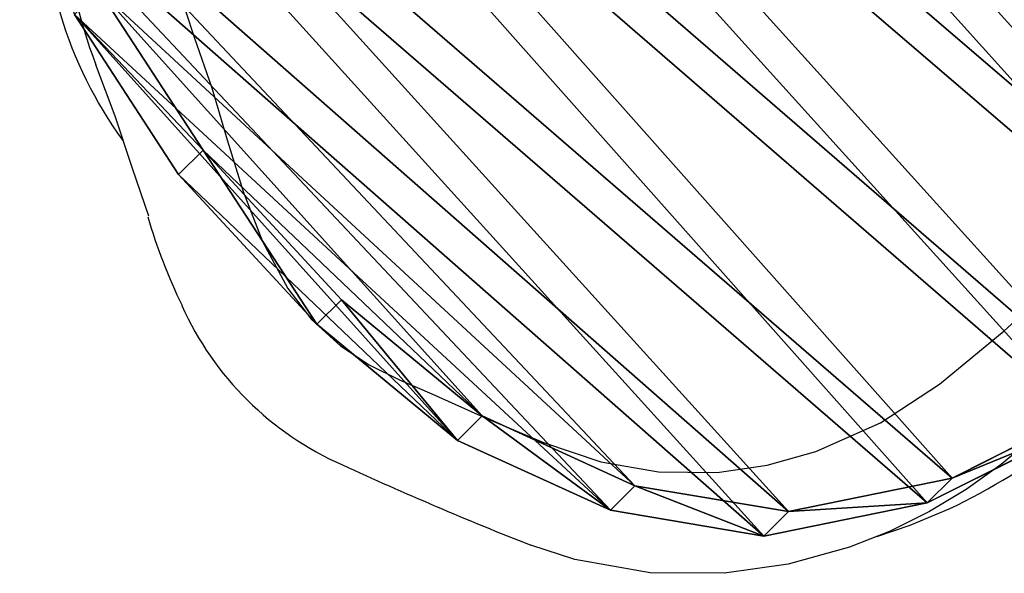
# Model space of a CAD drawing. Units: centimetres. Extents: x -268 to 267, y -181 to 184.
# Drawn here: x -20 to -10, y 0 to 5 of the extents above; entities that cross this region are included whole.
import ezdxf

# ---------------------------------------------------------------- set-up
doc = ezdxf.new("R2010")
doc.units = ezdxf.units.CM
doc.header["$LTSCALE"] = 2.54
doc.layers.get('0').update_dxf_attribs({"true_color": 0xff5454})
doc.layers.add('VP-EQ', color=7, linetype='Continuous', true_color=0x8a3492)

# ---------------------------------------------------------------- blocks, each defined once
blk = doc.blocks.new('R__nica_11')
at = {"color": 253, "true_color": 0xcab79a}
for p, q in [((2.0898, 10.0234, 352.6248), (1.6989, 8.1771, 352.6111)), ((2.0898, 10.0234, 352.6248), (1.6989, 8.1771, 352.6111)), ((2.0408, 8.1771, 342.8571), (2.4321, 10.0234, 342.8571)), ((2.0408, 8.1771, 341.7539), (2.4321, 10.0234, 341.7539)), ((2.0408, 8.1771, 342.8571), (2.4321, 10.0234, 342.8571)), ((2.0408, 8.1771, 341.7539), (2.4321, 10.0234, 341.7539)), ((1.6989, 8.1771, 352.6111), (1.6186, 6.1673, 352.6083)), ((1.6989, 8.1771, 352.6111), (1.6186, 6.1673, 352.6083)), ((1.9604, 6.1673, 342.8571), (2.0408, 8.1771, 342.8571)), ((1.9604, 6.1673, 341.7539), (2.0408, 8.1771, 341.7539)), ((1.9604, 6.1673, 342.8571), (2.0408, 8.1771, 342.8571)), ((1.9604, 6.1673, 341.7539), (2.0408, 8.1771, 341.7539)), ((1.6186, 6.1673, 352.6083), (1.7894, 4.375, 352.6143)), ((1.6186, 6.1673, 352.6083), (1.7894, 4.375, 352.6143)), ((2.1314, 4.375, 342.8571), (1.9604, 6.1673, 342.8571)), ((2.1314, 4.375, 341.7539), (1.9604, 6.1673, 341.7539)), ((2.1314, 4.375, 342.8571), (1.9604, 6.1673, 342.8571)), ((2.1314, 4.375, 341.7539), (1.9604, 6.1673, 341.7539)), ((1.7894, 4.375, 352.6143), (2.3684, 2.8204, 352.6346)), ((1.7894, 4.375, 352.6143), (2.3684, 2.8204, 352.6346)), ((2.7111, 2.8204, 342.8571), (2.1314, 4.375, 342.8571)), ((2.7111, 2.8204, 341.7539), (2.1314, 4.375, 341.7539)), ((2.7111, 2.8204, 342.8571), (2.1314, 4.375, 342.8571)), ((2.7111, 2.8204, 341.7539), (2.1314, 4.375, 341.7539)), ((2.3684, 2.8204, 352.6346), (3.2592, 1.5677, 352.6658)), ((2.3684, 2.8204, 352.6346), (3.2592, 1.5677, 352.6658)), ((3.6031, 1.5677, 342.8571), (2.7111, 2.8204, 342.8571)), ((3.6031, 1.5677, 341.7539), (2.7111, 2.8204, 341.7539)), ((3.6031, 1.5677, 342.8571), (2.7111, 2.8204, 342.8571)), ((3.6031, 1.5677, 341.7539), (2.7111, 2.8204, 341.7539)), ((3.2592, 1.5677, 352.6658), (4.6324, 0.6609, 352.714)), ((3.2592, 1.5677, 352.6658), (4.6324, 0.6609, 352.714)), ((4.9779, 0.6609, 342.8571), (3.6031, 1.5677, 342.8571)), ((4.9779, 0.6609, 341.7539), (3.6031, 1.5677, 341.7539)), ((4.9779, 0.6609, 342.8571), (3.6031, 1.5677, 342.8571)), ((4.9779, 0.6609, 341.7539), (3.6031, 1.5677, 341.7539)), ((4.6324, 0.6609, 352.714), (6.3082, 0.1025, 352.7727)), ((4.6324, 0.6609, 352.714), (6.3082, 0.1025, 352.7727)), ((6.6557, 0.1025, 342.8571), (4.9779, 0.6609, 342.8571)), ((6.6557, 0.1025, 341.7539), (4.9779, 0.6609, 341.7539)), ((6.6557, 0.1025, 342.8571), (4.9779, 0.6609, 342.8571)), ((6.6557, 0.1025, 341.7539), (4.9779, 0.6609, 341.7539))]:
    blk.add_line(p, q, dxfattribs=at)
at = {"color": 0}
for p, q in [((2.0408, 8.1771, 342.8571), (1.6989, 8.1771, 352.6111)), ((2.0408, 8.1771, 342.8571), (1.6989, 8.1771, 352.6111)), ((2.0408, 8.1771, 342.8571), (2.0408, 8.1771, 341.7539)), ((2.0408, 8.1771, 342.8571), (2.0408, 8.1771, 341.7539)), ((1.9604, 6.1673, 342.8571), (1.6186, 6.1673, 352.6083)), ((1.9604, 6.1673, 342.8571), (1.6186, 6.1673, 352.6083)), ((1.9604, 6.1673, 342.8571), (1.9604, 6.1673, 341.7539)), ((1.9604, 6.1673, 342.8571), (1.9604, 6.1673, 341.7539)), ((2.1314, 4.375, 342.8571), (1.7894, 4.375, 352.6143)), ((2.1314, 4.375, 342.8571), (1.7894, 4.375, 352.6143)), ((2.1314, 4.375, 342.8571), (2.1314, 4.375, 341.7539)), ((2.1314, 4.375, 342.8571), (2.1314, 4.375, 341.7539)), ((2.7111, 2.8204, 342.8571), (2.3684, 2.8204, 352.6346)), ((2.7111, 2.8204, 342.8571), (2.3684, 2.8204, 352.6346)), ((2.7111, 2.8204, 342.8571), (2.7111, 2.8204, 341.7539)), ((2.7111, 2.8204, 342.8571), (2.7111, 2.8204, 341.7539)), ((3.6031, 1.5677, 342.8571), (3.2592, 1.5677, 352.6658)), ((3.6031, 1.5677, 342.8571), (3.2592, 1.5677, 352.6658)), ((3.6031, 1.5677, 342.8571), (3.6031, 1.5677, 341.7539)), ((3.6031, 1.5677, 342.8571), (3.6031, 1.5677, 341.7539)), ((4.9779, 0.6609, 342.8571), (4.6324, 0.6609, 352.714)), ((4.9779, 0.6609, 342.8571), (4.6324, 0.6609, 352.714)), ((4.9779, 0.6609, 342.8571), (4.9779, 0.6609, 341.7539)), ((4.9779, 0.6609, 342.8571), (4.9779, 0.6609, 341.7539))]:
    blk.add_line(p, q, dxfattribs=at)
at = {"color": 253, "true_color": 0xcab79a}
mesh = blk.add_polyface(dxfattribs=at)
corners = [(1.7894, 4.375, 352.6143), (1.6989, 8.1771, 352.6111), (1.6186, 6.1673, 352.6083), (2.0898, 10.0234, 352.6248), (2.3684, 2.8204, 352.6346), (2.6351, 11.3317, 352.644), (3.2592, 1.5677, 352.6658), (3.7961, 12.3635, 352.6846), (4.6324, 0.6609, 352.714), (5.3754, 13.1551, 352.74), (6.3082, 0.1025, 352.7727), (6.9882, 13.4863, 352.7965), (8.0183, 0.0006, 352.8326), (8.7086, 13.1987, 352.8568), (9.22, 0.3071, 352.8748), (10.405, 12.4255, 352.9163), (10.372, 1.0212, 352.9152), (11.5473, 2.3107, 352.9564), (11.9349, 11.1638, 352.9699), (12.8669, 3.9306, 353.0026), (12.9832, 9.9813, 353.0067), (13.6289, 5.628, 353.0293), (13.6372, 8.6731, 353.0296), (13.9079, 7.3522, 353.0391)]
mesh.append_faces([[corners[k] for k in face] for face in [(0, 1, 2), (22, 21, 23)]], dxfattribs={"vtx0": -1, "color": 253})
mesh.append_faces([[corners[k] for k in face] for face in [(1, 0, 3), (3, 4, 5), (5, 6, 7), (7, 8, 9), (9, 10, 11), (11, 12, 13), (13, 14, 15), (15, 17, 18), (18, 19, 20), (20, 21, 22)]], dxfattribs={"vtx0": -1, "vtx1": -1, "color": 253})
mesh.append_faces([[corners[k] for k in face] for face in [(3, 0, 4), (5, 4, 6), (7, 6, 8), (9, 8, 10), (11, 10, 12), (13, 12, 14), (15, 14, 16), (15, 16, 17), (18, 17, 19), (20, 19, 21)]], dxfattribs={"vtx0": -1, "vtx2": -1, "color": 253})
mesh = blk.add_polyface(dxfattribs=at)
corners = [(2.0408, 8.1771, 341.7539), (2.1314, 4.375, 341.7539), (1.9604, 6.1673, 341.7539), (2.4321, 10.0234, 341.7539), (2.7111, 2.8204, 341.7539), (2.9781, 11.3317, 341.7539), (3.6031, 1.5677, 341.7539), (4.1406, 12.3635, 341.7539), (4.9779, 0.6609, 341.7539), (5.7218, 13.1551, 341.7539), (6.6557, 0.1025, 341.7539), (7.3366, 13.4863, 341.7539), (8.368, 0.0006, 341.7539), (9.0591, 13.1987, 341.7539), (9.5712, 0.3071, 341.7539), (10.7576, 12.4255, 341.7539), (10.7246, 1.0212, 341.7539), (11.9014, 2.3107, 341.7539), (12.2894, 11.1638, 341.7539), (13.2226, 3.9306, 341.7539), (13.339, 9.9813, 341.7539), (13.9855, 5.628, 341.7539), (13.9938, 8.6731, 341.7539), (14.2648, 7.3522, 341.7539)]
mesh.append_faces([[corners[k] for k in face] for face in [(0, 1, 2), (21, 22, 23)]], dxfattribs={"vtx0": -1, "color": 253})
mesh.append_faces([[corners[k] for k in face] for face in [(1, 3, 4), (4, 5, 6), (6, 7, 8), (8, 9, 10), (10, 11, 12), (12, 13, 14), (14, 15, 16), (16, 15, 17), (17, 18, 19), (19, 20, 21)]], dxfattribs={"vtx0": -1, "vtx1": -1, "color": 253})
mesh.append_faces([[corners[k] for k in face] for face in [(1, 0, 3), (4, 3, 5), (6, 5, 7), (8, 7, 9), (10, 9, 11), (12, 11, 13), (14, 13, 15), (17, 15, 18), (19, 18, 20), (21, 20, 22)]], dxfattribs={"vtx0": -1, "vtx2": -1, "color": 253})
mesh = blk.add_polyface(dxfattribs=at)
corners = [(2.0898, 10.0234, 352.6248), (2.0408, 8.1771, 342.8571), (1.6989, 8.1771, 352.6111), (2.4321, 10.0234, 342.8571)]
mesh.append_faces([[corners[k] for k in face] for face in [(0, 1, 2), (1, 0, 3)]], dxfattribs={"vtx0": -1, "color": 253})
mesh = blk.add_polyface(dxfattribs=at)
corners = [(2.4321, 10.0234, 342.8571), (2.0408, 8.1771, 341.7539), (2.0408, 8.1771, 342.8571), (2.4321, 10.0234, 341.7539)]
mesh.append_faces([[corners[k] for k in face] for face in [(0, 1, 2), (1, 0, 3)]], dxfattribs={"vtx0": -1, "color": 253})
mesh = blk.add_polyface(dxfattribs=at)
corners = [(1.6186, 6.1673, 352.6083), (2.0408, 8.1771, 342.8571), (1.9604, 6.1673, 342.8571), (1.6989, 8.1771, 352.6111)]
mesh.append_faces([[corners[k] for k in face] for face in [(0, 1, 2), (1, 0, 3)]], dxfattribs={"vtx0": -1, "color": 253})
mesh = blk.add_polyface(dxfattribs=at)
corners = [(2.0408, 8.1771, 342.8571), (1.9604, 6.1673, 341.7539), (1.9604, 6.1673, 342.8571), (2.0408, 8.1771, 341.7539)]
mesh.append_faces([[corners[k] for k in face] for face in [(0, 1, 2), (1, 0, 3)]], dxfattribs={"vtx0": -1, "color": 253})
mesh = blk.add_polyface(dxfattribs=at)
corners = [(1.7894, 4.375, 352.6143), (1.9604, 6.1673, 342.8571), (2.1314, 4.375, 342.8571), (1.6186, 6.1673, 352.6083)]
mesh.append_faces([[corners[k] for k in face] for face in [(0, 1, 2), (1, 0, 3)]], dxfattribs={"vtx0": -1, "color": 253})
mesh = blk.add_polyface(dxfattribs=at)
corners = [(1.9604, 6.1673, 342.8571), (2.1314, 4.375, 341.7539), (2.1314, 4.375, 342.8571), (1.9604, 6.1673, 341.7539)]
mesh.append_faces([[corners[k] for k in face] for face in [(0, 1, 2), (1, 0, 3)]], dxfattribs={"vtx0": -1, "color": 253})
mesh = blk.add_polyface(dxfattribs=at)
corners = [(2.3684, 2.8204, 352.6346), (2.1314, 4.375, 342.8571), (2.7111, 2.8204, 342.8571), (1.7894, 4.375, 352.6143)]
mesh.append_faces([[corners[k] for k in face] for face in [(0, 1, 2), (1, 0, 3)]], dxfattribs={"vtx0": -1, "color": 253})
mesh = blk.add_polyface(dxfattribs=at)
corners = [(2.1314, 4.375, 342.8571), (2.7111, 2.8204, 341.7539), (2.7111, 2.8204, 342.8571), (2.1314, 4.375, 341.7539)]
mesh.append_faces([[corners[k] for k in face] for face in [(0, 1, 2), (1, 0, 3)]], dxfattribs={"vtx0": -1, "color": 253})
mesh = blk.add_polyface(dxfattribs=at)
corners = [(3.2592, 1.5677, 352.6658), (2.7111, 2.8204, 342.8571), (3.6031, 1.5677, 342.8571), (2.3684, 2.8204, 352.6346)]
mesh.append_faces([[corners[k] for k in face] for face in [(0, 1, 2), (1, 0, 3)]], dxfattribs={"vtx0": -1, "color": 253})
mesh = blk.add_polyface(dxfattribs=at)
corners = [(2.7111, 2.8204, 342.8571), (3.6031, 1.5677, 341.7539), (3.6031, 1.5677, 342.8571), (2.7111, 2.8204, 341.7539)]
mesh.append_faces([[corners[k] for k in face] for face in [(0, 1, 2), (1, 0, 3)]], dxfattribs={"vtx0": -1, "color": 253})
mesh = blk.add_polyface(dxfattribs=at)
corners = [(4.6324, 0.6609, 352.714), (3.6031, 1.5677, 342.8571), (4.9779, 0.6609, 342.8571), (3.2592, 1.5677, 352.6658)]
mesh.append_faces([[corners[k] for k in face] for face in [(0, 1, 2), (1, 0, 3)]], dxfattribs={"vtx0": -1, "color": 253})
mesh = blk.add_polyface(dxfattribs=at)
corners = [(4.9779, 0.6609, 342.8571), (3.6031, 1.5677, 341.7539), (4.9779, 0.6609, 341.7539), (3.6031, 1.5677, 342.8571)]
mesh.append_faces([[corners[k] for k in face] for face in [(0, 1, 2), (1, 0, 3)]], dxfattribs={"vtx0": -1, "color": 253})
mesh = blk.add_polyface(dxfattribs=at)
corners = [(6.3082, 0.1025, 352.7727), (4.9779, 0.6609, 342.8571), (6.6557, 0.1025, 342.8571), (4.6324, 0.6609, 352.714)]
mesh.append_faces([[corners[k] for k in face] for face in [(0, 1, 2), (1, 0, 3)]], dxfattribs={"vtx0": -1, "color": 253})
mesh = blk.add_polyface(dxfattribs=at)
corners = [(6.6557, 0.1025, 342.8571), (4.9779, 0.6609, 341.7539), (6.6557, 0.1025, 341.7539), (4.9779, 0.6609, 342.8571)]
mesh.append_faces([[corners[k] for k in face] for face in [(0, 1, 2), (1, 0, 3)]], dxfattribs={"vtx0": -1, "color": 253})
blk = doc.blocks.new('Grupuj_1')
at = {"color": 0, "rotation": 44.99999999999962}
blk.add_blockref('R__nica_11', (99.8171, 24.6562, -341.7539), dxfattribs=at)
blk = doc.blocks.new('RB1269_')
at = {"color": 0, "linetype": 'Continuous', "lineweight": 25, "flags": 128}
for points in [[(171.2897, -119.1812), (171.4525, -119.6852), (171.6276, -120.1873), (171.7805, -120.6999), (171.9382, -121.2097), (172.1279, -121.7034), (172.3767, -122.1676), (172.6128, -122.4734), (172.8965, -122.7356), (173.1807, -122.9209), (173.4867, -123.0722), (173.7996, -123.209), (174.3475, -123.4548), (174.9, -123.6897), (175.4677, -123.8789), (176.0367, -123.979), (176.6147, -123.9838), (177.1092, -123.9135), (177.5904, -123.7789), (178.2267, -123.494), (178.8111, -123.1129), (179.4497, -122.5873), (180.0622, -122.0301)], [(171.0065, -121.4551), (170.8448, -120.9817), (170.6741, -120.466), (170.4838, -119.958), (170.4837, -119.958), (170.4837, -119.958)], [(181.9072, -121.6497), (181.9072, -121.6497), (181.3465, -122.1977), (180.3916, -123.0627), (179.9136, -123.4957), (179.4179, -123.9077), (179.0734, -124.1524), (178.7116, -124.3707), (178.3234, -124.5631), (177.9206, -124.7229), (177.3179, -124.8921), (176.6871, -124.981), (175.9529, -124.9755), (175.2095, -124.8446), (174.7781, -124.7043), (174.7781, -124.7043)], [(178.1905, -124.6171), (178.5191, -124.5059), (178.9062, -124.3434)]]:
    blk.add_lwpolyline(points, dxfattribs=at)
at = {"color": 0, "linetype": 'Continuous', "lineweight": 25}
for centre, radius, start, end in [((175.2298, -118.1314), 5.0854, 168.78389, 201.04977), ((174.0788, -118.2864), 4.116, 177.23261, 215.99921), ((176.6147, -119.7935), 5.8609, 196.51169, 205.70348), ((174.1768, -121.0557), 3.1202, 204.23999, 246.1698), ((176.5585, -119.3098), 5.5541, 295.00427, 323.18344), ((188.4193, -90.1536), 37.1461, 245.33211, 248.45505)]:
    blk.add_arc(centre, radius, start, end, dxfattribs=at)
blk = doc.blocks.new('RB1269_2D')
at = {"layer": 'VP-EQ', "color": 0}
blk.add_blockref('RB1269_', (31.4792, 333.3064), dxfattribs=at)

msp = doc.modelspace()

# ---------------------------------------------------------------- block references
at = {"color": 0}
msp.add_blockref('Grupuj_1', (-113.7258, -28.1497), dxfattribs=at)
at = {"layer": 'VP-EQ', "color": 0}
msp.add_blockref('RB1269_2D', (-221.2689, -208.7731), dxfattribs=at)

doc.saveas('drawing.dxf')
